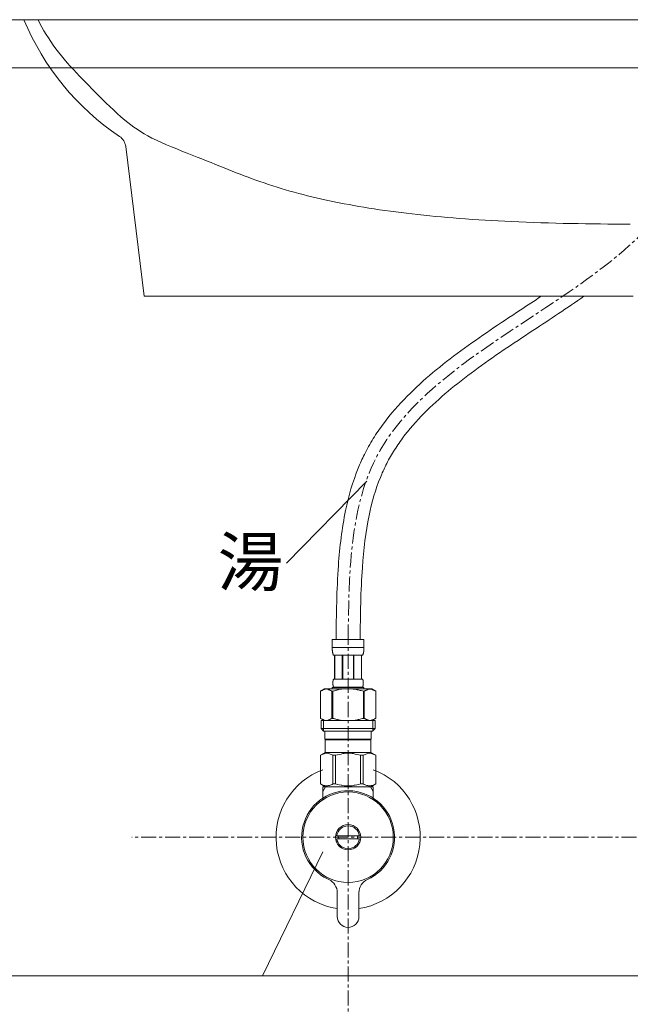
# Model space of a CAD drawing. Units: millimetres. Extents: x 469 to 4669, y 21 to 2991.
# Drawn here: x 1715 to 1969, y 1103 to 1512 of the extents above; entities that cross this region are included whole.
import ezdxf
from ezdxf.enums import TextEntityAlignment as Align

# ---------------------------------------------------------------- set-up
doc = ezdxf.new("R2010")
doc.units = ezdxf.units.MM
doc.linetypes.add('CENTER1', pattern=[10, 6.25, -1.25, 1.25, -1.25])
for name, color, linetype, lineweight in [('中心線', 1, 'CENTER1', 0), ('文字', 4, 'Continuous', 15), ('止水栓', 252, 'Continuous', 15), ('洗面', 150, 'Continuous', 15), ('細線', 7, 'Continuous', 9)]:
    doc.layers.add(name, color=color, linetype=linetype, lineweight=lineweight)
doc.styles.add('japanese', font='romans.shx', dxfattribs={"bigfont": 'bigfont.shx'})

msp = doc.modelspace()

# ---------------------------------------------------------------- linework, layer by layer
at = {"layer": '中心線'}
for p, q in [((1851.2264953, 662.024495), (1851.2264953, 1254.2945219)), ((2241.288848, 1172.024495), (1761.1641426, 1172.024495))]:
    msp.add_line(p, q, dxfattribs=at)
msp.add_open_spline([(1851.2264953, 1254.2945219), (1851.5548075, 1281.248462), (1852.6439744, 1370.6674302), (1999.228085, 1405.6176457), (2000.8071179, 1489.8111983), (2001.2237238, 1512.024495)], degree=3, knots=[0, 0, 0, 0, 76.1559026063, 252.6451496103, 315.8976800241, 315.8976800241, 315.8976800241, 315.8976800241], dxfattribs=at)
at = {"layer": '文字'}
for p, q in [((1859.0133884, 1320.0726841), (1825.5347066, 1285.9708672)), ((1840.6569682, 1165.9611702), (1815.6519161, 1114.3662899)), ((2119.6982089, 1114.3662899), (1527.4859105, 1114.3662899))]:
    msp.add_line(p, q, dxfattribs=at)
at = {"layer": '止水栓'}
for p, q in [((1857.8264702, 1254.2945219), (1844.6265205, 1254.2945219)), ((1844.6267924, 1250.8796744), (1844.6265205, 1254.2945219)), ((1845.2270953, 1254.2945219), (1857.2258953, 1254.2945219)), ((1857.8264702, 1254.2945219), (1857.8261982, 1250.8796744)), ((1844.6265205, 1250.9945118), (1857.8264702, 1250.9945118)), ((1844.6278801, 1250.7650637), (1844.6267924, 1250.8796744)), ((1844.6296022, 1250.6505889), (1844.6278801, 1250.7650637)), ((1844.6320494, 1250.5363407), (1844.6296022, 1250.6505889)), ((1844.6353123, 1250.4223191), (1844.6320494, 1250.5363407)), ((1844.639391, 1250.3084788), (1844.6353123, 1250.4223191)), ((1844.6442854, 1250.1949103), (1844.639391, 1250.3084788)), ((1844.6500862, 1250.0815232), (1844.6442854, 1250.1949103)), ((1844.656884, 1249.9684533), (1844.6500862, 1250.0815232)), ((1844.6645881, 1249.85561), (1844.656884, 1249.9684533)), ((1844.6733799, 1249.7430386), (1844.6645881, 1249.85561)), ((1844.6832594, 1249.6307844), (1844.6733799, 1249.7430386)), ((1844.6942265, 1249.5188021), (1844.6832594, 1249.6307844)), ((1844.7064625, 1249.4071824), (1844.6942265, 1249.5188021)), ((1844.7199675, 1249.2958799), (1844.7064625, 1249.4071824)), ((1844.7349226, 1249.1849853), (1844.7199675, 1249.2958799)), ((1844.7513279, 1249.0744532), (1844.7349226, 1249.1849853)), ((1844.7692741, 1248.9643743), (1844.7513279, 1249.0744532)), ((1844.789033, 1248.8547033), (1844.7692741, 1248.9643743)), ((1857.6639576, 1248.8547033), (1857.6837166, 1248.9643743)), ((1857.6837166, 1248.9643743), (1857.7016627, 1249.0744532)), ((1857.7016627, 1249.0744532), (1857.7180681, 1249.1849853)), ((1857.7180681, 1249.1849853), (1857.7330232, 1249.2958799)), ((1857.7330232, 1249.2958799), (1857.7465281, 1249.4071824)), ((1857.7465281, 1249.4071824), (1857.7587642, 1249.5188021)), ((1857.7587642, 1249.5188021), (1857.7698219, 1249.6307844)), ((1857.7698219, 1249.6307844), (1857.7796107, 1249.7430386)), ((1857.7796107, 1249.7430386), (1857.7884025, 1249.85561)), ((1857.7884025, 1249.85561), (1857.7961067, 1249.9684533)), ((1857.7961067, 1249.9684533), (1857.8029045, 1250.0815232)), ((1857.8029045, 1250.0815232), (1857.8087053, 1250.1949103)), ((1857.8087053, 1250.1949103), (1857.8135997, 1250.3084788)), ((1857.8135997, 1250.3084788), (1857.8176783, 1250.4223191)), ((1857.8176783, 1250.4223191), (1857.8209413, 1250.5363407)), ((1857.8209413, 1250.5363407), (1857.8233885, 1250.6505889)), ((1857.8233885, 1250.6505889), (1857.8251106, 1250.7650637)), ((1857.8251106, 1250.7650637), (1857.8261982, 1250.8796744)), ((1844.810514, 1248.7455761), (1844.789033, 1248.8547033)), ((1844.8339891, 1248.6369474), (1844.810514, 1248.7455761)), ((1844.85973, 1248.5289078), (1844.8339891, 1248.6369474)), ((1844.8877369, 1248.4215028), (1844.85973, 1248.5289078)), ((1844.9183723, 1248.3148228), (1844.8877369, 1248.4215028)), ((1844.9518174, 1248.2088679), (1844.9183723, 1248.3148228)), ((1844.9885255, 1248.103774), (1844.9518174, 1248.2088679)), ((1845.0287684, 1247.9996772), (1844.9885255, 1248.103774)), ((1845.07309, 1247.8966227), (1845.0287684, 1247.9996772)), ((1845.1220341, 1247.7948371), (1845.07309, 1247.8966227)), ((1845.1765071, 1247.6945017), (1845.1220341, 1247.7948371)), ((1845.1765071, 1247.6945017), (1857.2764836, 1247.6945017)), ((1845.5907191, 1247.6945017), (1845.5907191, 1237.7945168)), ((1845.6857069, 1247.6945017), (1845.6857069, 1237.7945168)), ((1845.7040156, 1237.7945168), (1845.7040156, 1247.6945017)), ((1848.7970103, 1247.6945017), (1848.7970103, 1237.7945168)), ((1849.0265037, 1247.6945017), (1849.0265037, 1237.7945168)), ((1853.4264869, 1247.6945017), (1853.4264869, 1237.7945168)), ((1853.6559803, 1247.6945017), (1853.6559803, 1237.7945168)), ((1856.748975, 1247.6945017), (1856.748975, 1237.7945168)), ((1856.7672838, 1247.6945017), (1856.7672838, 1237.7945168)), ((1856.8623622, 1247.6945017), (1856.8623622, 1237.7945168)), ((1857.2764836, 1247.6945017), (1857.3309565, 1247.7948371)), ((1857.3309565, 1247.7948371), (1857.3799006, 1247.8966227)), ((1857.3799006, 1247.8966227), (1857.4242222, 1247.9996772)), ((1857.4242222, 1247.9996772), (1857.4645558, 1248.103774)), ((1857.4645558, 1248.103774), (1857.5011732, 1248.2088679)), ((1857.5011732, 1248.2088679), (1857.534709, 1248.3148228)), ((1857.534709, 1248.3148228), (1857.5652537, 1248.4215028)), ((1857.5652537, 1248.4215028), (1857.5933513, 1248.5289078)), ((1857.5933513, 1248.5289078), (1857.6190016, 1248.6369474)), ((1857.6190016, 1248.6369474), (1857.6424766, 1248.7455761)), ((1857.6424766, 1248.7455761), (1857.6639576, 1248.8547033)), ((1844.9061363, 1236.5945255), (1844.9098524, 1236.6445119)), ((1844.9098524, 1236.6445119), (1844.9139311, 1236.6944984)), ((1844.9139311, 1236.6944984), (1844.918463, 1236.7445301)), ((1844.918463, 1236.7445301), (1844.923448, 1236.7945165)), ((1844.923448, 1236.7945165), (1844.9288862, 1236.8445029)), ((1844.9288862, 1236.8445029), (1844.9348683, 1236.8945347)), ((1844.9348683, 1236.8945347), (1844.9412129, 1236.9445211)), ((1844.9412129, 1236.9445211), (1844.948192, 1236.9945075)), ((1844.948192, 1236.9945075), (1844.9556242, 1237.0444939)), ((1844.9556242, 1237.0444939), (1844.9636909, 1237.0945257)), ((1844.9636909, 1237.0945257), (1844.9723921, 1237.1445121)), ((1844.9723921, 1237.1445121), (1844.9816371, 1237.1944985)), ((1844.9816371, 1237.1944985), (1844.9916072, 1237.2445303)), ((1844.9916072, 1237.2445303), (1845.0023024, 1237.2945167)), ((1845.0023024, 1237.2945167), (1845.0138133, 1237.3445031)), ((1845.0138133, 1237.3445031), (1845.0262306, 1237.3945348)), ((1845.0262306, 1237.3945348), (1845.0395543, 1237.4445212)), ((1845.0395543, 1237.4445212), (1845.0540562, 1237.4945077)), ((1845.0540562, 1237.4945077), (1845.0697364, 1237.5444941)), ((1845.0697364, 1237.5444941), (1845.0867762, 1237.5945258)), ((1845.0867762, 1237.5945258), (1845.1055381, 1237.6445122)), ((1845.1055381, 1237.6445122), (1845.1263847, 1237.6944987)), ((1845.1263847, 1237.6944987), (1845.1497691, 1237.7445304)), ((1845.1497691, 1237.7445304), (1845.1765071, 1237.7945168)), ((1857.2764836, 1237.7945168), (1845.1765071, 1237.7945168)), ((1857.3032216, 1237.7445304), (1857.2764836, 1237.7945168)), ((1857.326606, 1237.6944987), (1857.3032216, 1237.7445304)), ((1857.3474525, 1237.6445122), (1857.326606, 1237.6944987)), ((1857.3662144, 1237.5945258), (1857.3474525, 1237.6445122)), ((1857.3832542, 1237.5444941), (1857.3662144, 1237.5945258)), ((1857.3989344, 1237.4945077), (1857.3832542, 1237.5444941)), ((1857.4134364, 1237.4445212), (1857.3989344, 1237.4945077)), ((1857.4267601, 1237.3945348), (1857.4134364, 1237.4445212)), ((1857.4391774, 1237.3445031), (1857.4267601, 1237.3945348)), ((1857.4506883, 1237.2945167), (1857.4391774, 1237.3445031)), ((1857.4613835, 1237.2445303), (1857.4506883, 1237.2945167)), ((1857.4713536, 1237.1944985), (1857.4613835, 1237.2445303)), ((1857.4806892, 1237.1445121), (1857.4713536, 1237.1944985)), ((1857.4892997, 1237.0945257), (1857.4806892, 1237.1445121)), ((1857.4973665, 1237.0444939), (1857.4892997, 1237.0945257)), ((1857.5047987, 1236.9945075), (1857.4973665, 1237.0444939)), ((1857.5117778, 1236.9445211), (1857.5047987, 1236.9945075)), ((1857.5181224, 1236.8945347), (1857.5117778, 1236.9445211)), ((1857.5241044, 1236.8445029), (1857.5181224, 1236.8945347)), ((1857.5295427, 1236.7945165), (1857.5241044, 1236.8445029)), ((1857.5345277, 1236.7445301), (1857.5295427, 1236.7945165)), ((1857.5390596, 1236.6944984), (1857.5345277, 1236.7445301)), ((1857.5431382, 1236.6445119), (1857.5390596, 1236.6944984)), ((1857.5468544, 1236.5945255), (1857.5431382, 1236.6445119)), ((1839.7250451, 1232.7719013), (1839.7264953, 1232.7719013)), ((1841.3750775, 1233.7245153), (1839.7261213, 1232.7724889)), ((1839.7264953, 1232.7719013), (1839.9460186, 1232.8928113)), ((1839.7264953, 1232.7719013), (1839.7264953, 1221.4771458)), ((1839.9460186, 1232.8928113), (1840.1630948, 1233.0066064)), ((1840.1630948, 1233.0066064), (1840.3781768, 1233.1135129)), ((1840.3781768, 1233.1135129), (1840.5916275, 1233.2136217)), ((1840.5916275, 1233.2136217), (1840.8037185, 1233.3069781)), ((1840.8037185, 1233.3069781), (1841.0149032, 1233.3936272)), ((1841.0149032, 1233.3936272), (1841.2253628, 1233.4735239)), ((1841.2253628, 1233.4735239), (1841.4353692, 1233.5466682)), ((1861.0779426, 1233.7244984), (1841.3750481, 1233.7244984)), ((1841.4353692, 1233.5466682), (1841.6451037, 1233.6129693)), ((1841.6451037, 1233.6129693), (1841.854657, 1233.6722913)), ((1841.854657, 1233.6722913), (1842.0643008, 1233.7244984)), ((1842.1640889, 1233.7244984), (1842.3734608, 1233.672382)), ((1842.3734608, 1233.672382), (1842.5827421, 1233.6131506)), ((1842.5827421, 1233.6131506), (1842.7922953, 1233.5469401)), ((1842.7922953, 1233.5469401), (1843.0021205, 1233.4738865)), ((1843.2124894, 1233.3940804), (1843.0021205, 1233.4739318)), ((1843.0021205, 1233.4738865), (1843.2124894, 1233.3940351)), ((1843.4235835, 1233.3074766), (1843.2124894, 1233.3940804)), ((1843.2124894, 1233.3940351), (1843.4235835, 1233.3074313)), ((1843.6357652, 1233.2141202), (1843.4235835, 1233.3074766)), ((1843.4235835, 1233.3074313), (1843.6357652, 1233.2141202)), ((1843.6357652, 1233.2141202), (1843.8493971, 1233.1139661)), ((1843.8493971, 1233.1139661), (1843.6357652, 1233.2141202)), ((1843.8493971, 1233.1139661), (1844.0646605, 1233.0069689)), ((1844.0646605, 1233.0070142), (1843.8493971, 1233.1139661)), ((1844.2820991, 1232.8930379), (1844.0646605, 1233.0070142)), ((1844.0646605, 1233.0069689), (1844.2820991, 1232.8929926)), ((1844.501985, 1232.7719013), (1844.2820991, 1232.8930379)), ((1844.2820991, 1232.8929926), (1844.501985, 1232.7719013)), ((1844.501985, 1232.7719013), (1844.501985, 1221.4771458)), ((1844.501985, 1232.7719013), (1844.8572828, 1232.7719013)), ((1844.501985, 1232.7719013), (1844.8572828, 1232.7719013)), ((1844.6265205, 1234.2745303), (1844.6265205, 1233.7244984)), ((1844.6265205, 1234.2745303), (1857.8264702, 1234.2745303)), ((1844.6265205, 1234.2745303), (1844.6265205, 1233.7244984)), ((1845.2963295, 1232.8928113), (1844.8572828, 1232.7719013)), ((1844.8572828, 1232.7719013), (1844.8572828, 1221.4771458)), ((1844.890728, 1236.1445118), (1844.8909092, 1236.1944982)), ((1844.8909092, 1236.0945254), (1844.890728, 1236.1445118)), ((1844.8909092, 1236.1944982), (1844.8914531, 1236.2445299)), ((1844.8914531, 1236.0444936), (1844.8909092, 1236.0945254)), ((1844.8914531, 1236.2445299), (1844.8923594, 1236.2945164)), ((1844.8923594, 1235.9945072), (1844.8914531, 1236.0444936)), ((1844.8923594, 1236.2945164), (1844.893719, 1236.3445028)), ((1844.893719, 1235.9445208), (1844.8923594, 1235.9945072)), ((1844.893719, 1236.3445028), (1844.8954411, 1236.3945345)), ((1844.8954411, 1235.8945344), (1844.893719, 1235.9445208)), ((1844.8954411, 1236.3945345), (1844.8975258, 1236.4445209)), ((1844.8975258, 1235.8445026), (1844.8954411, 1235.8945344)), ((1844.8975258, 1236.4445209), (1844.899973, 1236.4945074)), ((1844.899973, 1235.7945162), (1844.8975258, 1235.8445026)), ((1844.899973, 1236.4945074), (1844.9028734, 1236.5444938)), ((1844.9028734, 1235.7445298), (1844.899973, 1235.7945162)), ((1844.9028734, 1236.5444938), (1844.9061363, 1236.5945255)), ((1844.9061363, 1235.6944981), (1844.9028734, 1235.7445298)), ((1844.9098524, 1235.6445116), (1844.9061363, 1235.6944981)), ((1844.9139311, 1235.5945252), (1844.9098524, 1235.6445116)), ((1844.918463, 1235.5444935), (1844.9139311, 1235.5945252)), ((1844.923448, 1235.4945071), (1844.918463, 1235.5444935)), ((1844.9288862, 1235.4445206), (1844.923448, 1235.4945071)), ((1844.9348683, 1235.3945342), (1844.9288862, 1235.4445206)), ((1844.9412129, 1235.3445025), (1844.9348683, 1235.3945342)), ((1844.948192, 1235.2945161), (1844.9412129, 1235.3445025)), ((1844.9556242, 1235.2445296), (1844.948192, 1235.2945161)), ((1844.9636909, 1235.1944979), (1844.9556242, 1235.2445296)), ((1844.9723921, 1235.1445115), (1844.9636909, 1235.1944979)), ((1844.9816371, 1235.0945251), (1844.9723921, 1235.1445115)), ((1844.9916072, 1235.0444933), (1844.9816371, 1235.0945251)), ((1845.0023024, 1234.9945069), (1844.9916072, 1235.0444933)), ((1845.0138133, 1234.9445205), (1845.0023024, 1234.9945069)), ((1845.0262306, 1234.8945341), (1845.0138133, 1234.9445205)), ((1845.0395543, 1234.8445023), (1845.0262306, 1234.8945341)), ((1845.0540562, 1234.7945159), (1845.0395543, 1234.8445023)), ((1845.0697364, 1234.7445295), (1845.0540562, 1234.7945159)), ((1845.0867762, 1234.6944978), (1845.0697364, 1234.7445295)), ((1845.1055381, 1234.6445113), (1845.0867762, 1234.6944978)), ((1845.1263847, 1234.5945249), (1845.1055381, 1234.6445113)), ((1845.1497691, 1234.5444932), (1845.1263847, 1234.5945249)), ((1845.1765071, 1234.4945068), (1845.1497691, 1234.5444932)), ((1845.1765071, 1234.4945068), (1845.1765071, 1234.2745303)), ((1845.1765071, 1234.4945068), (1857.2764836, 1234.4945068)), ((1852.9200062, 1233.7245437), (1853.3392033, 1233.6722913)), ((1853.3392033, 1233.6722913), (1853.758491, 1233.6129693)), ((1853.758491, 1233.6129693), (1854.1778694, 1233.5467135)), ((1854.1778694, 1233.5467135), (1854.5978822, 1233.4735693)), ((1854.5978822, 1233.4735239), (1854.1778694, 1233.5466682)), ((1854.5978822, 1233.4735693), (1855.0188014, 1233.3936272)), ((1855.0188014, 1233.3936272), (1854.5978822, 1233.4735239)), ((1855.4411708, 1233.3069781), (1855.0188014, 1233.3936272)), ((1855.0188014, 1233.3936272), (1855.4411708, 1233.3069781)), ((1855.8654435, 1233.2136217), (1855.4411708, 1233.3069781)), ((1855.4411708, 1233.3069781), (1855.8654435, 1233.2136217)), ((1856.2923448, 1233.1135129), (1855.8654435, 1233.2136217)), ((1855.8654435, 1233.2136217), (1856.2923448, 1233.1135583)), ((1856.2923448, 1233.1135583), (1856.722509, 1233.0066517)), ((1856.722509, 1233.0066064), (1856.2923448, 1233.1135129)), ((1856.722509, 1233.0066517), (1857.1566612, 1232.8928113)), ((1857.1566612, 1232.8928113), (1856.722509, 1233.0066064)), ((1857.5957078, 1232.7719013), (1857.1566612, 1232.8928113)), ((1857.1566612, 1232.8928113), (1857.5957078, 1232.7719013)), ((1857.2764836, 1234.4945068), (1857.3032216, 1234.5444932)), ((1857.2764836, 1234.4945068), (1857.2764836, 1234.2745303)), ((1857.3032216, 1234.5444932), (1857.326606, 1234.5945249)), ((1857.326606, 1234.5945249), (1857.3474525, 1234.6445113)), ((1857.3474525, 1234.6445113), (1857.3662144, 1234.6944978)), ((1857.3662144, 1234.6944978), (1857.3832542, 1234.7445295)), ((1857.3832542, 1234.7445295), (1857.3989344, 1234.7945159)), ((1857.3989344, 1234.7945159), (1857.4134364, 1234.8445023)), ((1857.4134364, 1234.8445023), (1857.4267601, 1234.8945341)), ((1857.4267601, 1234.8945341), (1857.4391774, 1234.9445205)), ((1857.4391774, 1234.9445205), (1857.4506883, 1234.9945069)), ((1857.4506883, 1234.9945069), (1857.4613835, 1235.0444933)), ((1857.4613835, 1235.0444933), (1857.4713536, 1235.0945251)), ((1857.4713536, 1235.0945251), (1857.4806892, 1235.1445115)), ((1857.4806892, 1235.1445115), (1857.4892997, 1235.1944979)), ((1857.4892997, 1235.1944979), (1857.4973665, 1235.2445296)), ((1857.4973665, 1235.2445296), (1857.5047987, 1235.2945161)), ((1857.5047987, 1235.2945161), (1857.5117778, 1235.3445025)), ((1857.5117778, 1235.3445025), (1857.5181224, 1235.3945342)), ((1857.5181224, 1235.3945342), (1857.5241044, 1235.4445206)), ((1857.5241044, 1235.4445206), (1857.5295427, 1235.4945071)), ((1857.5295427, 1235.4945071), (1857.5345277, 1235.5444935)), ((1857.5345277, 1235.5444935), (1857.5390596, 1235.5945252)), ((1857.5390596, 1235.5945252), (1857.5431382, 1235.6445116)), ((1857.5431382, 1235.6445116), (1857.5468544, 1235.6944981)), ((1857.5501173, 1236.5444938), (1857.5468544, 1236.5945255)), ((1857.5468544, 1235.6944981), (1857.5501173, 1235.7445298)), ((1857.5530177, 1236.4945074), (1857.5501173, 1236.5444938)), ((1857.5501173, 1235.7445298), (1857.5530177, 1235.7945162)), ((1857.5554649, 1236.4445209), (1857.5530177, 1236.4945074)), ((1857.5530177, 1235.7945162), (1857.5554649, 1235.8445026)), ((1857.5575496, 1236.3945345), (1857.5554649, 1236.4445209)), ((1857.5554649, 1235.8445026), (1857.5575496, 1235.8945344)), ((1857.5592717, 1236.3445028), (1857.5575496, 1236.3945345)), ((1857.5575496, 1235.8945344), (1857.5592717, 1235.9445208)), ((1857.5606312, 1236.2945164), (1857.5592717, 1236.3445028)), ((1857.5592717, 1235.9445208), (1857.5606312, 1235.9945072)), ((1857.5615376, 1236.2445299), (1857.5606312, 1236.2945164)), ((1857.5606312, 1235.9945072), (1857.5615376, 1236.0444936)), ((1857.5620814, 1236.1944982), (1857.5615376, 1236.2445299)), ((1857.5615376, 1236.0444936), (1857.5620814, 1236.0945254)), ((1857.5622627, 1236.1445118), (1857.5620814, 1236.1944982)), ((1857.5620814, 1236.0945254), (1857.5622627, 1236.1445118)), ((1857.5957078, 1232.7719013), (1857.5957078, 1221.4771458)), ((1857.9510057, 1232.7719013), (1857.5957078, 1232.7719013)), ((1857.9510057, 1232.7719013), (1857.5957078, 1232.7719013)), ((1857.8264702, 1234.2745303), (1857.8264702, 1233.7244984)), ((1857.9510057, 1232.7719013), (1858.1708915, 1232.8930379)), ((1858.1708915, 1232.8929926), (1857.9510057, 1232.7719013)), ((1857.9510057, 1232.7719013), (1857.9510057, 1221.4771458)), ((1858.1708915, 1232.8930379), (1858.3883302, 1233.0070142)), ((1858.3883302, 1233.0069689), (1858.1708915, 1232.8929926)), ((1858.6035936, 1233.1139661), (1858.3883302, 1233.0069689)), ((1858.3883302, 1233.0070142), (1858.6035936, 1233.1139661)), ((1858.8172255, 1233.2141202), (1858.6035936, 1233.1139661)), ((1858.6035936, 1233.1139661), (1858.8172255, 1233.2141202)), ((1858.8172255, 1233.2141202), (1859.0294072, 1233.3074766)), ((1859.0294072, 1233.3074313), (1858.8172255, 1233.2141202)), ((1859.2405012, 1233.3940351), (1859.0294072, 1233.3074313)), ((1859.4508702, 1233.4738865), (1859.2405012, 1233.3940351)), ((1859.6606953, 1233.5469401), (1859.4508702, 1233.4738865)), ((1859.8702485, 1233.6131506), (1859.6606953, 1233.5469401)), ((1860.0795298, 1233.672382), (1859.8702485, 1233.6131506)), ((1860.2889018, 1233.7244984), (1860.0795298, 1233.672382)), ((1860.5983337, 1233.6722913), (1860.3886898, 1233.7244984)), ((1860.8078869, 1233.6129693), (1860.5983337, 1233.6722913)), ((1861.0176214, 1233.5466682), (1860.8078869, 1233.6129693)), ((1861.2276278, 1233.4735239), (1861.0176214, 1233.5466682)), ((1861.0779132, 1233.7245153), (1862.7268694, 1232.7724889)), ((1861.4380874, 1233.3936272), (1861.2276278, 1233.4735239)), ((1861.6492721, 1233.3069781), (1861.4380874, 1233.3936272)), ((1861.8613632, 1233.2136217), (1861.6492721, 1233.3069781)), ((1862.0748138, 1233.1135129), (1861.8613632, 1233.2136217)), ((1862.2898959, 1233.0066064), (1862.0748138, 1233.1135129)), ((1862.506972, 1232.8928113), (1862.2898959, 1233.0066064)), ((1862.7264953, 1232.7719013), (1862.506972, 1232.8928113)), ((1862.7264953, 1232.7719013), (1862.7264953, 1221.4771458)), ((1862.7279455, 1232.7719013), (1862.7264953, 1232.7719013)), ((1862.7279455, 1232.7719013), (1862.7279455, 1221.4771458)), ((1839.7250451, 1221.4771458), (1839.7264953, 1221.4771458)), ((1839.7261213, 1221.4765417), (1841.3750775, 1220.5245153)), ((1839.9460186, 1221.3562357), (1839.7264953, 1221.4771458)), ((1840.1630948, 1221.2423954), (1839.9460186, 1221.3562357)), ((1839.9515016, 1220.5245153), (1839.9515016, 1217.2245153)), ((1862.5015016, 1220.5245034), (1839.9515016, 1220.5245153)), ((1840.3781768, 1221.1354888), (1840.1630948, 1221.2423954)), ((1840.5916275, 1221.0354253), (1840.3781768, 1221.1354888)), ((1840.8037185, 1220.942069), (1840.5916275, 1221.0354253)), ((1841.0149032, 1220.8554198), (1840.8037185, 1220.942069)), ((1840.9965014, 1220.5245153), (1840.9965014, 1216.1245153)), ((1841.2253628, 1220.7754778), (1841.0149032, 1220.8554198)), ((1841.4353692, 1220.7023336), (1841.2253628, 1220.7754778)), ((1841.6451037, 1220.6360778), (1841.4353692, 1220.7023336)), ((1841.854657, 1220.5767557), (1841.6451037, 1220.6360778)), ((1842.0643008, 1220.5245034), (1841.854657, 1220.5767557)), ((1842.3734608, 1220.5766651), (1842.1640889, 1220.5245034)), ((1842.5827421, 1220.6358965), (1842.3734608, 1220.5766651)), ((1842.7922953, 1220.7020617), (1842.5827421, 1220.6358965)), ((1843.0021205, 1220.7751153), (1842.7922953, 1220.7020617)), ((1843.2124894, 1220.8549667), (1843.0021205, 1220.7751153)), ((1843.4235835, 1220.9415705), (1843.2124894, 1220.8549667)), ((1843.6357652, 1221.0349268), (1843.4235835, 1220.9415705)), ((1843.8493971, 1221.1350809), (1843.6357652, 1221.0349268)), ((1844.0646605, 1221.2420328), (1843.8493971, 1221.1350809)), ((1844.2820991, 1221.3560091), (1844.0646605, 1221.2420328)), ((1844.501985, 1221.4771458), (1844.2820991, 1221.3560091)), ((1844.501985, 1221.4771458), (1844.8572828, 1221.4771458)), ((1845.2963295, 1221.3562357), (1844.8572828, 1221.4771458)), ((1852.9200062, 1220.5245034), (1853.3392033, 1220.5767557)), ((1853.3392033, 1220.5767557), (1853.758491, 1220.6360778)), ((1853.758491, 1220.6360778), (1854.1778694, 1220.7023336)), ((1854.1778694, 1220.7023336), (1854.5978822, 1220.7754778)), ((1854.5978822, 1220.7754778), (1855.0188014, 1220.8554198)), ((1855.0188014, 1220.8554198), (1855.4411708, 1220.942069)), ((1855.4411708, 1220.942069), (1855.8654435, 1221.0354253)), ((1855.8654435, 1221.0354253), (1856.2923448, 1221.1354888)), ((1856.2923448, 1221.1354888), (1856.722509, 1221.2423954)), ((1856.722509, 1221.2423954), (1857.1566612, 1221.3562357)), ((1857.1566612, 1221.3562357), (1857.5957078, 1221.4771458)), ((1857.9510057, 1221.4771458), (1857.5957078, 1221.4771458)), ((1857.9510057, 1221.4771458), (1858.1708915, 1221.3560091)), ((1858.1708915, 1221.3560091), (1858.3883302, 1221.2420328)), ((1858.3883302, 1221.2420328), (1858.6035936, 1221.1350809)), ((1858.6035936, 1221.1350809), (1858.8172255, 1221.0349268)), ((1858.8172255, 1221.0349268), (1859.0294072, 1220.9415705)), ((1859.0294072, 1220.9415705), (1859.2405012, 1220.8549667)), ((1859.2405012, 1220.8549667), (1859.4508702, 1220.7751153)), ((1859.4508702, 1220.7751153), (1859.6606953, 1220.7020617)), ((1859.6606953, 1220.7020617), (1859.8702485, 1220.6358965)), ((1859.8702485, 1220.6358965), (1860.0795298, 1220.5766651)), ((1860.0795298, 1220.5766651), (1860.2889018, 1220.5245034)), ((1860.3886898, 1220.5245034), (1860.5983337, 1220.5767557)), ((1860.5983337, 1220.5767557), (1860.8078869, 1220.6360778)), ((1860.8078869, 1220.6360778), (1861.0176214, 1220.7023336)), ((1861.0176214, 1220.7023336), (1861.2276278, 1220.7754778)), ((1862.7268694, 1221.4765417), (1861.0779132, 1220.5245153)), ((1861.2276278, 1220.7754778), (1861.4380874, 1220.8554198)), ((1861.4380874, 1220.8554198), (1861.6492721, 1220.942069)), ((1861.4565018, 1220.5245153), (1861.4565018, 1216.1245153)), ((1861.6492721, 1220.942069), (1861.8613632, 1221.0354253)), ((1861.8613632, 1221.0354253), (1862.0748138, 1221.1354888)), ((1862.0748138, 1221.1354888), (1862.2898959, 1221.2423954)), ((1862.2898959, 1221.2423954), (1862.506972, 1221.3562357)), ((1862.5015016, 1220.5245153), (1862.5015016, 1217.2245153)), ((1862.506972, 1221.3562357), (1862.7264953, 1221.4771458)), ((1862.7279455, 1221.4771458), (1862.7264953, 1221.4771458)), ((1839.951544, 1217.2244933), (1841.0515171, 1216.1245202)), ((1839.951544, 1217.2244933), (1862.5015373, 1217.2244933)), ((1862.5015373, 1217.2244933), (1861.4014735, 1216.1245202)), ((1840.9965014, 1216.1245153), (1861.4565018, 1216.1245153)), ((1841.6015037, 1216.1245202), (1841.6015037, 1212.8245101)), ((1860.8514869, 1212.8245101), (1841.6015037, 1212.8245101)), ((1842.0651165, 1212.8245101), (1841.7351065, 1212.4945)), ((1860.7178842, 1212.4945), (1841.7351065, 1212.4945)), ((1841.7351065, 1212.4945), (1841.7351065, 1207.3245084)), ((1860.3878741, 1212.8245101), (1860.7178842, 1212.4945)), ((1860.7178842, 1212.4945), (1860.7178842, 1207.3245084)), ((1860.8514869, 1216.1245202), (1860.8514869, 1212.8245101)), ((1839.7001199, 1206.1496236), (1841.7351065, 1207.3245084)), ((1839.7264953, 1206.1496236), (1840.1093469, 1206.3370614)), ((1839.7264953, 1206.1496236), (1840.1093469, 1206.3370614)), ((1839.7264953, 1206.1496236), (1839.7264953, 1194.1994251)), ((1840.1093469, 1206.3370614), (1840.4858538, 1206.501296)), ((1840.1093469, 1206.3370614), (1840.4858538, 1206.501296)), ((1840.4858538, 1206.501296), (1840.8578289, 1206.6428713)), ((1840.4858538, 1206.501296), (1840.8578289, 1206.642826)), ((1840.8578289, 1206.6428713), (1841.2271756, 1206.7617873)), ((1840.8578289, 1206.642826), (1841.2271756, 1206.761742)), ((1841.2271756, 1206.7617873), (1841.5949814, 1206.8578175)), ((1841.5949814, 1206.8578175), (1841.9622433, 1206.9305085)), ((1841.7351065, 1207.3245084), (1860.7178842, 1207.3245084)), ((1842.6841652, 1206.9305085), (1843.0514271, 1206.8577721)), ((1843.0514271, 1206.8577721), (1843.4192329, 1206.761742)), ((1843.4192329, 1206.761742), (1843.7884889, 1206.642826)), ((1843.7884889, 1206.642826), (1844.1605546, 1206.5012507)), ((1844.1605546, 1206.5012507), (1844.5368803, 1206.3370614)), ((1844.5368803, 1206.3370614), (1844.9197319, 1206.1496236)), ((1844.9197319, 1206.1496236), (1844.9197319, 1194.1994251)), ((1846.0333041, 1206.1496236), (1844.9197319, 1206.1496236)), ((1846.0333041, 1206.1496236), (1846.7990072, 1206.3370614)), ((1846.0333041, 1206.1496236), (1846.0333041, 1194.1994251)), ((1846.7990072, 1206.3370614), (1847.5519305, 1206.501296)), ((1847.5519305, 1206.501296), (1848.2959713, 1206.6428713)), ((1850.859188, 1207.0038793), (1850.124936, 1206.9793166)), ((1850.1252986, 1206.9793619), (1850.85946, 1207.0039246)), ((1851.5935307, 1207.0039246), (1850.859188, 1207.0039246)), ((1850.85946, 1207.0039246), (1851.5938026, 1207.0039246)), ((1852.3276921, 1206.9793619), (1851.5935307, 1207.0039246)), ((1854.9010601, 1206.501296), (1854.1570193, 1206.6428713)), ((1855.6539834, 1206.3370614), (1854.9010601, 1206.501296)), ((1856.4196866, 1206.1496236), (1855.6539834, 1206.3370614)), ((1856.4196866, 1206.1496236), (1856.4196866, 1194.1994251)), ((1856.4196866, 1206.1496236), (1857.5332588, 1206.1496236)), ((1857.9161103, 1206.3370614), (1857.5332588, 1206.1496236)), ((1857.5332588, 1206.1496236), (1857.5332588, 1194.1994251)), ((1858.292436, 1206.5012507), (1857.9161103, 1206.3370614)), ((1858.6645018, 1206.642826), (1858.292436, 1206.5012507)), ((1859.0337577, 1206.761742), (1858.6645018, 1206.642826)), ((1859.4015635, 1206.8577721), (1859.0337577, 1206.761742)), ((1859.7688255, 1206.9305085), (1859.4015635, 1206.8577721)), ((1860.8580093, 1206.8578175), (1860.4907473, 1206.9305085)), ((1862.7528708, 1206.1496236), (1860.7178842, 1207.3245084)), ((1861.2258151, 1206.7617873), (1860.8580093, 1206.8578175)), ((1861.5951617, 1206.6428713), (1861.2258151, 1206.7617873)), ((1861.5951617, 1206.642826), (1861.2258151, 1206.761742)), ((1861.9671368, 1206.501296), (1861.5951617, 1206.6428713)), ((1861.9671368, 1206.501296), (1861.5951617, 1206.642826)), ((1862.3436438, 1206.3370614), (1861.9671368, 1206.501296)), ((1862.3436438, 1206.3370614), (1861.9671368, 1206.501296)), ((1862.7264953, 1206.1496236), (1862.3436438, 1206.3370614)), ((1862.7264953, 1206.1496236), (1862.3436438, 1206.3370614)), ((1862.7264953, 1206.1496236), (1862.7264953, 1194.1994251)), ((1862.7264953, 1206.1496236), (1862.7528708, 1206.1496236)), ((1862.7264953, 1206.1496236), (1862.7528708, 1206.1496236)), ((1862.7330841, 1206.1610479), (1862.7528691, 1206.1496257)), ((1862.7528691, 1206.1496074), (1862.7330841, 1206.1610294)), ((1862.7528708, 1206.1496236), (1862.7528708, 1194.1994251)), ((1841.7351065, 1193.024495), (1839.7001199, 1194.1994251)), ((1839.7264953, 1194.1994251), (1839.7001199, 1194.1994251)), ((1839.7199065, 1194.1880008), (1839.7001216, 1194.1994231)), ((1841.735122, 1193.0245153), (1839.7199065, 1194.1880008)), ((1839.7264953, 1194.1994251), (1840.1093469, 1194.0119874)), ((1841.76151, 1193.0245153), (1839.7462945, 1194.1880008)), ((1840.1093469, 1194.0119874), (1840.4858538, 1193.8477528)), ((1840.4858538, 1193.8477528), (1840.8578289, 1193.7061774)), ((1840.7264953, 1193.024495), (1840.7264953, 1191.011852)), ((1841.8884953, 1193.024495), (1840.7264953, 1193.024495)), ((1841.8884953, 1193.024495), (1840.7264953, 1191.011852)), ((1840.8578289, 1193.7061774), (1841.2271756, 1193.5872614)), ((1841.2271756, 1193.5872614), (1841.5949814, 1193.4912313)), ((1841.5949814, 1193.4912313), (1841.9622433, 1193.4185403)), ((1860.7178842, 1193.024495), (1841.7351065, 1193.024495)), ((1841.8884953, 1193.024495), (1860.5644953, 1193.024495)), ((1842.6841652, 1193.4185403), (1843.0514271, 1193.4912766)), ((1843.0514271, 1193.4912766), (1843.4192329, 1193.5873067)), ((1843.4192329, 1193.5873067), (1843.7884889, 1193.7062228)), ((1843.7884889, 1193.7062228), (1844.1605546, 1193.8477981)), ((1844.1605546, 1193.8477981), (1844.5368803, 1194.0119874)), ((1844.2264953, 1193.024495), (1858.2264953, 1193.024495)), ((1844.5368803, 1194.0119874), (1844.9197319, 1194.1994251)), ((1846.0333041, 1194.1994251), (1844.9197319, 1194.1994251)), ((1846.0333041, 1194.1994251), (1846.7990072, 1194.0119874)), ((1846.7990072, 1194.0119874), (1847.5519305, 1193.8477528)), ((1847.5519305, 1193.8477528), (1848.2959713, 1193.7061774)), ((1850.859188, 1193.3451241), (1850.124936, 1193.3696868)), ((1850.1252986, 1193.3696868), (1850.85946, 1193.3451241)), ((1851.5935307, 1193.3451241), (1850.859188, 1193.3451241)), ((1852.3276921, 1193.3696868), (1851.5935307, 1193.3451241)), ((1854.9010601, 1193.8477528), (1854.1570193, 1193.7061774)), ((1855.6539834, 1194.0119874), (1854.9010601, 1193.8477528)), ((1856.4196866, 1194.1994251), (1855.6539834, 1194.0119874)), ((1856.4196866, 1194.1994251), (1857.5332588, 1194.1994251)), ((1857.9161103, 1194.0119874), (1857.5332588, 1194.1994251)), ((1858.292436, 1193.8477981), (1857.9161103, 1194.0119874)), ((1858.6645018, 1193.7062228), (1858.292436, 1193.8477981)), ((1859.0337577, 1193.5873067), (1858.6645018, 1193.7062228)), ((1859.4015635, 1193.4912766), (1859.0337577, 1193.5873067)), ((1859.7688255, 1193.4185403), (1859.4015635, 1193.4912766)), ((1860.8580093, 1193.4912313), (1860.4907473, 1193.4185403)), ((1861.7264953, 1193.024495), (1860.5644953, 1193.024495)), ((1861.7264953, 1191.011852), (1860.5644953, 1193.024495)), ((1860.7178686, 1193.0245153), (1862.7330841, 1194.1880008)), ((1860.7178842, 1193.024495), (1862.7528708, 1194.1994251)), ((1861.2258151, 1193.5872614), (1860.8580093, 1193.4912313)), ((1861.5951617, 1193.7061774), (1861.2258151, 1193.5872614)), ((1861.9671368, 1193.8477528), (1861.5951617, 1193.7061774)), ((1861.7264953, 1191.011852), (1861.7264953, 1193.024495)), ((1862.3436438, 1194.0119874), (1861.9671368, 1193.8477528)), ((1862.7264953, 1194.1994251), (1862.3436438, 1194.0119874)), ((1862.7264953, 1194.1994251), (1862.7528708, 1194.1994251)), ((1862.7330841, 1194.1880008), (1862.7528691, 1194.1994231)), ((1840.7264953, 1191.011852), (1840.7264953, 1187.7483484)), ((1861.7264953, 1187.7483484), (1861.7264953, 1191.011852)), ((1846.5145424, 1172.624495), (1847.3223309, 1172.624495)), ((1847.3223309, 1171.424495), (1846.5145424, 1171.424495)), ((1847.3223309, 1172.624495), (1855.1306598, 1172.624495)), ((1855.1306598, 1171.424495), (1847.3223309, 1171.424495)), ((1855.1306598, 1172.624495), (1855.9384482, 1172.624495)), ((1855.9384482, 1171.424495), (1855.1306598, 1171.424495)), ((1846.7264953, 1139.024495), (1846.7264953, 1148.9512963)), ((1855.7264953, 1148.9512963), (1855.7264953, 1139.024495))]:
    msp.add_line(p, q, dxfattribs=at)
for radius in [18.8210301, 5.25]:
    msp.add_circle((1851.2264953, 1172.024495), radius, dxfattribs=at)
for centre, radius, start, end in [((1851.2264953, 1172.024495), 30, 110.487315115, 261.373073441), ((1851.2264953, 1172.024495), 30, 278.626926559, 69.512684885), ((1851.2264953, 1172.024495), 19.35, 294.469021269, 243.677748395), ((1851.2264953, 1172.024495), 19.35, 153.677748395, 155.530978731), ((1851.2264953, 1172.024495), 4.75, 7.256747308, 172.743252692), ((1851.2264953, 1172.024495), 4.75, 187.256747308, 352.743252692), ((1851.2264953, 1172.024495), 3.95, 171.263022955, 188.736977045), ((1851.2264953, 1172.024495), 3.95, 351.263022955, 8.736977045), ((1851.2264953, 1172.024495), 19.35, 243.677748395, 245.530978731), ((1840.7264953, 1148.9512963), 6, 0, 65.530978731), ((1861.7264953, 1148.9512963), 6, 114.469021269, 180), ((1851.2264953, 1139.024495), 4.5, 180, 270), ((1851.2264953, 1139.024495), 4.5, 270, 0)]:
    msp.add_arc(centre, radius, start, end, dxfattribs=at)
for points, knots in [([(1846.2268662, 1254.3554198), (1846.3517269, 1264.6062985), (1846.4745346, 1274.949681), (1847.7447056, 1292.8557239), (1848.6447738, 1300.5029101), (1851.4473009, 1313.9729577), (1853.1402271, 1319.8770752), (1856.2167691, 1327.4587388), (1857.0688616, 1329.3569644), (1859.1193883, 1333.4742577), (1860.3501641, 1335.6679015), (1863.0003142, 1339.9307036), (1864.4205744, 1342.0021015), (1868.9333437, 1348.0511557), (1872.2772088, 1351.8634941), (1882.57598, 1362.2785006), (1890.1551148, 1368.4532581), (1906.1291969, 1380.183935), (1914.527218, 1385.7397411), (1925.8116083, 1393.1738557), (1928.735835, 1395.0974574), (1931.634948, 1397.024495)], [0, 0, 0, 0, 28.9629241607, 28.9629241607, 51.1246878777, 51.1246878777, 69.2803811681, 69.2803811681, 75.4698337176, 75.4698337176, 82.9485350458, 82.9485350458, 90.427236374, 90.427236374, 105.3846390304, 105.3846390304, 133.2501697067, 133.2501697067, 161.115700383, 161.115700383, 170.886364815, 170.886364815, 170.886364815, 170.886364815]), ([(1856.2261245, 1254.2336239), (1856.3503498, 1264.4323384), (1856.4765705, 1274.5394669), (1857.6841345, 1291.7117248), (1858.5398145, 1298.9411062), (1861.1152813, 1311.3704996), (1862.6485598, 1316.6991147), (1865.3682969, 1323.4210638), (1866.1227198, 1325.1036621), (1867.9138157, 1328.7026088), (1868.982461, 1330.6102788), (1871.3054342, 1334.3519169), (1872.5585577, 1336.1837546), (1876.5736374, 1341.575285), (1879.5919275, 1345.0311756), (1889.0604429, 1354.6275672), (1896.2170321, 1360.4907992), (1911.623712, 1371.8192626), (1919.8707191, 1377.2845926), (1935.3062205, 1387.4541788), (1942.4713155, 1392.1518098), (1949.4178699, 1397.024495)], [0, 0, 0, 0, 28.8155388848, 28.8155388848, 51.0241633629, 51.0241633629, 69.1941137354, 69.1941137354, 75.4478287898, 75.4478287898, 82.8975148462, 82.8975148462, 90.3472009025, 90.3472009025, 105.2465730153, 105.2465730153, 133.0806798444, 133.0806798444, 160.9147866735, 160.9147866735, 184.6428378416, 184.6428378416, 184.6428378416, 184.6428378416]), ([(1845.2963295, 1232.8928113), (1845.4684593, 1232.9363164), (1845.8649551, 1233.0365288), (1846.4397076, 1233.2481655), (1847.0834437, 1233.3431926), (1847.6061142, 1233.5484766), (1848.101818, 1233.6223989), (1848.3785618, 1233.6903162), (1848.518029, 1233.7245437)], [0, 0, 0, 0, 0.5325306851, 1.2266679387, 1.8307145781, 2.4750362257, 2.8990359782, 3.3298014779, 3.3298014779, 3.3298014779, 3.3298014779]), ([(1845.2963295, 1221.3562357), (1845.4684593, 1221.3127307), (1845.8649551, 1221.2125182), (1846.4397076, 1221.0008815), (1847.0834437, 1220.9058545), (1847.6061142, 1220.7005704), (1848.101818, 1220.6266482), (1848.3785618, 1220.5587309), (1848.518029, 1220.5245034)], [0, 0, 0, 0, 0.5325306851, 1.2266679387, 1.8307145781, 2.4750362257, 2.8990359782, 3.3298014779, 3.3298014779, 3.3298014779, 3.3298014779]), ([(1841.9622433, 1206.9305085), (1842.0611093, 1206.9493354), (1842.2215229, 1206.9798827), (1842.4653543, 1206.9705143), (1842.6054768, 1206.9448953), (1842.6841652, 1206.9305085)], [0, 0, 0, 0, 0.30078203425, 0.48802932962, 0.72786675519, 0.72786675519, 0.72786675519, 0.72786675519]), ([(1848.2959713, 1206.6428713), (1848.5271611, 1206.6960141), (1849.131824, 1206.835006), (1849.7459688, 1206.9242438), (1850.1252986, 1206.9793619)], [0, 0, 0, 0, 0.711416861, 1.8606685405, 1.8606685405, 1.8606685405, 1.8606685405]), ([(1854.1570193, 1206.6428713), (1853.9258296, 1206.6960141), (1853.3211667, 1206.835006), (1852.7070218, 1206.9242438), (1852.3276921, 1206.9793619)], [0, 0, 0, 0, 0.711416861, 1.8606685405, 1.8606685405, 1.8606685405, 1.8606685405]), ([(1860.4907473, 1206.9305085), (1860.3918813, 1206.9493354), (1860.2314678, 1206.9798827), (1859.9876364, 1206.9705143), (1859.8475139, 1206.9448953), (1859.7688255, 1206.9305085)], [0, 0, 0, 0, 0.30078203425, 0.48802932962, 0.72786675519, 0.72786675519, 0.72786675519, 0.72786675519]), ([(1841.9622433, 1193.4185403), (1842.0611093, 1193.3997134), (1842.2215229, 1193.3691661), (1842.4653543, 1193.3785345), (1842.6054768, 1193.4041534), (1842.6841652, 1193.4185403)], [0, 0, 0, 0, 0.30078203425, 0.48802932962, 0.72786675519, 0.72786675519, 0.72786675519, 0.72786675519]), ([(1848.2959713, 1193.7061774), (1848.5271611, 1193.6530346), (1849.131824, 1193.5140428), (1849.7459688, 1193.424805), (1850.1252986, 1193.3696868)], [0, 0, 0, 0, 0.711416861, 1.8606685405, 1.8606685405, 1.8606685405, 1.8606685405]), ([(1854.1570193, 1193.7061774), (1853.9258296, 1193.6530346), (1853.3211667, 1193.5140428), (1852.7070218, 1193.424805), (1852.3276921, 1193.3696868)], [0, 0, 0, 0, 0.711416861, 1.8606685405, 1.8606685405, 1.8606685405, 1.8606685405]), ([(1860.4907473, 1193.4185403), (1860.3918813, 1193.3997134), (1860.2314678, 1193.3691661), (1859.9876364, 1193.3785345), (1859.8475139, 1193.4041534), (1859.7688255, 1193.4185403)], [0, 0, 0, 0, 0.30078203425, 0.48802932962, 0.72786675519, 0.72786675519, 0.72786675519, 0.72786675519])]:
    msp.add_open_spline(points, degree=3, knots=knots, dxfattribs=at)
at = {"layer": '洗面'}
for p, q in [((2301.2237238, 1512.024495), (1701.2237238, 1512.024495)), ((1766.2862238, 1397.024495), (1758.6490288, 1459.3034574)), ((1766.2862238, 1397.024495), (1969.9450439, 1397.024495))]:
    msp.add_line(p, q, dxfattribs=at)
for centre, radius, start, end in [((1817.0162997, 1554.1237105), 109.2313477, 202.669401564, 236.073087474), ((1752.7016614, 1458.5104751), 6, 7.594643369, 56.073087474)]:
    msp.add_arc(centre, radius, start, end, dxfattribs=at)
msp.add_open_spline([(1722.2230538, 1512.0244874), (1725.9296736, 1503.8049916), (1734.3835575, 1493.4639437), (1748.0010096, 1479.8281224), (1756.6265817, 1471.1145421), (1768.7209681, 1462.4623457), (1793.1134493, 1453.2294349), (1815.0712049, 1443.7916927), (1839.0237398, 1437.3717759), (1860.3106342, 1433.4864226), (1878.3369498, 1431.0610117), (1898.122959, 1429.2183282), (1928.4138051, 1427.413292), (1952.1922632, 1427.03264), (1968.7237238, 1427.024495)], degree=3, knots=[0, 0, 0, 0, 3.0635888898, 3.998000142, 5.7786180829, 7.0665320886, 8.4554782217, 11.2085519771, 14.2138960366, 15.880511603, 17.6987703187, 19.668925757, 21.8411337114, 26.8009227762, 26.8009227762, 26.8009227762, 26.8009227762], dxfattribs=at)
at = {"layer": '細線'}
for p, q in [((1601.2264953, 1512.024495), (2401.2264953, 1512.024495)), ((2401.2264953, 1492.024495), (1601.2264953, 1492.024495))]:
    msp.add_line(p, q, dxfattribs=at)

# ---------------------------------------------------------------- texts
at = {"layer": '文字', "style": 'japanese'}
msp.add_text('湯', height=20, rotation=360, dxfattribs=at).set_placement((1810.5833836, 1283.9259361), align=Align.MIDDLE)

doc.saveas('drawing.dxf')
